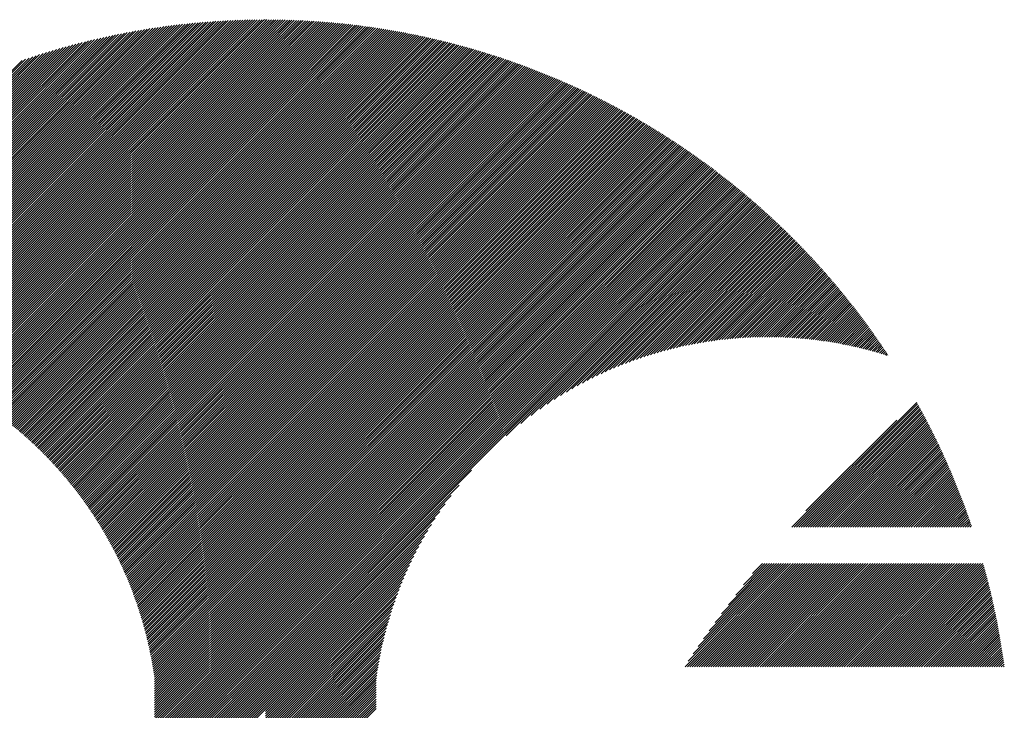
# Model space of a CAD drawing. Units: millimetres. Extents: x -510 to 330, y -393 to 230.
# Drawn here: x -484 to -444, y -300 to -272 of the extents above; entities that cross this region are included whole.
import ezdxf

# ---------------------------------------------------------------- set-up
doc = ezdxf.new("R2010")
doc.units = ezdxf.units.MM
doc.layers.add('CAXA0', color=7, linetype='Continuous', lineweight=70)
doc.layers.add('CAXA5', color=4, linetype='Continuous', lineweight=25)

# ---------------------------------------------------------------- blocks, each defined once
blk = doc.blocks.new('CAXBLOCK62')
at = {"layer": 'CAXA0', "color": 0, "linetype": 'Continuous', "lineweight": 25}
for p, q in [((-491.238, -285.477), (-478.424, -272.663)), ((-491.16, -285.493), (-478.314, -272.648)), ((-491.082, -285.51), (-478.205, -272.633)), ((-491.005, -285.527), (-478.097, -272.619)), ((-490.928, -285.544), (-477.988, -272.605)), ((-490.851, -285.562), (-477.881, -272.591)), ((-490.775, -285.58), (-477.773, -272.578)), ((-490.699, -285.598), (-477.667, -272.566)), ((-490.623, -285.616), (-477.56, -272.554)), ((-490.547, -285.635), (-477.454, -272.542)), ((-490.472, -285.654), (-477.349, -272.531)), ((-490.397, -285.674), (-477.244, -272.52)), ((-490.323, -285.694), (-477.139, -272.51)), ((-490.249, -285.714), (-477.035, -272.5)), ((-490.175, -285.734), (-476.931, -272.49)), ((-490.101, -285.755), (-476.827, -272.481)), ((-490.028, -285.776), (-476.724, -272.472)), ((-489.955, -285.797), (-476.621, -272.463)), ((-489.882, -285.818), (-476.519, -272.455)), ((-489.81, -285.84), (-476.417, -272.448)), ((-489.737, -285.862), (-476.315, -272.441)), ((-489.665, -285.885), (-476.214, -272.434)), ((-489.594, -285.908), (-476.113, -272.427)), ((-489.523, -285.931), (-476.013, -272.421)), ((-489.452, -285.954), (-475.913, -272.415)), ((-489.381, -285.977), (-475.813, -272.41)), ((-489.31, -286.001), (-475.714, -272.404)), ((-489.24, -286.025), (-475.615, -272.4)), ((-489.17, -286.05), (-475.516, -272.395)), ((-489.1, -286.074), (-475.417, -272.391)), ((-489.031, -286.099), (-475.319, -272.387)), ((-488.962, -286.124), (-475.222, -272.384)), ((-488.893, -286.15), (-475.124, -272.381)), ((-488.825, -286.175), (-475.027, -272.378)), ((-488.756, -286.201), (-474.93, -272.376)), ((-488.688, -286.228), (-474.834, -272.374)), ((-488.62, -286.254), (-474.738, -272.372)), ((-488.553, -286.281), (-474.642, -272.37)), ((-488.485, -286.308), (-474.547, -272.369)), ((-488.418, -286.335), (-474.451, -272.368)), ((-488.352, -286.363), (-474.357, -272.368)), ((-488.285, -286.39), (-474.262, -272.367)), ((-488.219, -286.418), (-474.221, -272.421)), ((-488.153, -286.447), (-474.221, -272.515)), ((-488.087, -286.475), (-474.221, -272.61)), ((-474.221, -272.421), (-474.168, -272.367)), ((-474.221, -272.61), (-473.98, -272.368)), ((-474.221, -272.515), (-474.074, -272.368)), ((-474.221, -272.704), (-473.887, -272.369)), ((-474.221, -272.798), (-473.794, -272.37)), ((-474.221, -272.893), (-473.701, -272.372)), ((-474.221, -272.987), (-473.608, -272.374)), ((-474.221, -273.081), (-473.516, -272.376)), ((-474.221, -273.176), (-473.424, -272.378)), ((-474.221, -273.27), (-473.332, -272.381)), ((-474.221, -273.364), (-473.241, -272.383)), ((-474.221, -273.458), (-473.15, -272.387)), ((-474.221, -273.553), (-473.059, -272.39)), ((-474.221, -273.647), (-472.968, -272.394)), ((-474.221, -273.741), (-472.878, -272.397)), ((-474.221, -273.836), (-472.787, -272.402)), ((-474.221, -273.93), (-472.698, -272.406)), ((-474.221, -274.024), (-472.608, -272.411)), ((-474.221, -274.119), (-472.519, -272.416)), ((-474.221, -274.213), (-472.43, -272.421)), ((-474.221, -274.307), (-472.341, -272.426)), ((-474.221, -274.401), (-472.252, -272.432)), ((-474.221, -274.496), (-472.164, -272.438)), ((-474.221, -274.59), (-472.076, -272.444)), ((-474.221, -274.684), (-471.988, -272.451)), ((-474.221, -274.779), (-471.9, -272.457)), ((-474.221, -274.873), (-471.813, -272.464)), ((-474.221, -274.967), (-471.726, -272.471)), ((-474.221, -275.062), (-471.639, -272.479)), ((-474.221, -275.156), (-471.552, -272.486)), ((-474.221, -275.25), (-471.466, -272.494)), ((-474.221, -275.344), (-471.379, -272.502)), ((-474.221, -275.439), (-471.293, -272.511)), ((-474.221, -275.533), (-471.208, -272.519)), ((-474.221, -275.627), (-471.122, -272.528)), ((-474.221, -275.722), (-471.037, -272.537)), ((-474.221, -275.816), (-470.952, -272.546)), ((-474.221, -275.91), (-470.867, -272.555)), ((-474.221, -276.005), (-470.782, -272.565)), ((-474.221, -276.099), (-470.698, -272.575)), ((-474.221, -276.193), (-470.613, -272.585)), ((-474.221, -276.287), (-470.529, -272.595)), ((-474.221, -276.382), (-470.446, -272.606)), ((-474.221, -276.476), (-470.362, -272.617)), ((-474.221, -276.57), (-470.279, -272.628)), ((-474.221, -276.665), (-470.196, -272.639)), ((-474.221, -276.759), (-470.113, -272.65)), ((-474.221, -276.853), (-470.03, -272.662)), ((-492.79, -285.238), (-480.607, -273.055)), ((-492.705, -285.247), (-480.487, -273.029)), ((-492.62, -285.256), (-480.368, -273.004)), ((-492.536, -285.266), (-480.249, -272.979)), ((-492.452, -285.277), (-480.13, -272.955)), ((-492.368, -285.287), (-480.013, -272.932)), ((-492.285, -285.298), (-479.896, -272.909)), ((-492.202, -285.31), (-479.779, -272.887)), ((-492.12, -285.322), (-479.663, -272.865)), ((-492.038, -285.334), (-479.548, -272.844)), ((-491.956, -285.347), (-479.433, -272.823)), ((-491.875, -285.36), (-479.319, -272.803)), ((-491.794, -285.373), (-479.205, -272.784)), ((-491.714, -285.387), (-479.092, -272.765)), ((-491.634, -285.401), (-478.979, -272.747)), ((-491.554, -285.416), (-478.867, -272.729)), ((-491.474, -285.431), (-478.756, -272.712)), ((-491.395, -285.446), (-478.645, -272.695)), ((-491.316, -285.461), (-478.534, -272.679)), ((-488.021, -286.504), (-474.221, -272.704)), ((-487.956, -286.533), (-474.221, -272.798)), ((-487.891, -286.562), (-474.221, -272.893)), ((-487.826, -286.592), (-474.221, -272.987)), ((-474.221, -276.947), (-469.947, -272.673)), ((-474.221, -277.042), (-469.865, -272.685)), ((-474.221, -277.136), (-469.783, -272.697)), ((-474.221, -277.23), (-469.701, -272.71)), ((-474.221, -277.325), (-469.619, -272.722)), ((-474.221, -277.419), (-469.538, -272.735)), ((-474.221, -277.513), (-469.456, -272.748)), ((-474.221, -277.608), (-469.375, -272.761)), ((-474.221, -277.702), (-469.294, -272.775)), ((-474.221, -277.796), (-469.214, -272.788)), ((-474.221, -277.89), (-469.133, -272.802)), ((-474.221, -277.985), (-469.053, -272.816)), ((-474.221, -278.079), (-468.972, -272.83)), ((-474.221, -278.173), (-468.892, -272.844)), ((-474.221, -278.268), (-468.813, -272.859)), ((-474.221, -278.362), (-468.733, -272.874)), ((-474.221, -278.456), (-468.654, -272.888)), ((-474.221, -278.551), (-468.574, -272.904)), ((-474.221, -278.645), (-468.495, -272.919)), ((-474.221, -278.739), (-468.417, -272.934)), ((-474.221, -278.833), (-468.338, -272.95)), ((-474.221, -278.928), (-468.259, -272.966)), ((-474.221, -279.022), (-468.181, -272.982)), ((-474.221, -279.116), (-468.103, -272.998)), ((-474.221, -279.211), (-468.025, -273.014)), ((-474.221, -279.305), (-467.947, -273.031)), ((-474.221, -279.399), (-467.87, -273.047)), ((-493.939, -285.16), (-482.236, -273.457)), ((-493.847, -285.163), (-482.106, -273.422)), ((-493.757, -285.167), (-481.977, -273.387)), ((-493.667, -285.171), (-481.848, -273.353)), ((-493.577, -285.176), (-481.721, -273.32)), ((-493.488, -285.181), (-481.594, -273.287)), ((-493.399, -285.186), (-481.468, -273.256)), ((-493.311, -285.192), (-481.343, -273.225)), ((-493.223, -285.199), (-481.219, -273.195)), ((-493.135, -285.206), (-481.095, -273.165)), ((-493.048, -285.213), (-480.972, -273.137)), ((-492.962, -285.221), (-480.85, -273.109)), ((-492.876, -285.229), (-480.728, -273.081)), ((-487.761, -286.621), (-474.221, -273.081)), ((-487.697, -286.651), (-474.221, -273.176)), ((-487.633, -286.681), (-474.221, -273.27)), ((-487.569, -286.712), (-474.221, -273.364)), ((-487.505, -286.742), (-474.221, -273.458)), ((-474.221, -279.494), (-467.792, -273.064)), ((-474.221, -279.588), (-467.715, -273.081)), ((-474.221, -279.682), (-467.638, -273.099)), ((-474.221, -279.776), (-467.561, -273.116)), ((-474.221, -279.871), (-467.484, -273.134)), ((-474.221, -279.965), (-467.408, -273.151)), ((-474.221, -280.059), (-467.331, -273.169)), ((-474.221, -280.154), (-467.255, -273.187)), ((-474.221, -280.248), (-467.179, -273.206)), ((-474.221, -280.342), (-467.103, -273.224)), ((-474.221, -280.437), (-467.027, -273.243)), ((-474.221, -280.531), (-466.952, -273.261)), ((-474.221, -280.625), (-466.877, -273.28)), ((-474.221, -280.719), (-466.801, -273.299)), ((-474.221, -280.814), (-466.726, -273.319)), ((-474.221, -280.908), (-466.651, -273.338)), ((-474.221, -281.002), (-466.577, -273.358)), ((-474.221, -281.097), (-466.502, -273.377)), ((-474.221, -281.191), (-466.428, -273.397)), ((-474.221, -281.285), (-466.353, -273.417)), ((-474.221, -281.38), (-466.279, -273.438)), ((-474.221, -281.474), (-466.206, -273.458)), ((-494.783, -285.156), (-483.448, -273.821)), ((-494.687, -285.154), (-483.31, -273.777)), ((-494.592, -285.153), (-483.172, -273.733)), ((-494.497, -285.152), (-483.035, -273.691)), ((-494.402, -285.152), (-482.9, -273.65)), ((-494.309, -285.153), (-482.765, -273.609)), ((-494.215, -285.154), (-482.631, -273.57)), ((-494.123, -285.155), (-482.499, -273.532)), ((-494.03, -285.158), (-482.367, -273.494)), ((-487.442, -286.773), (-474.221, -273.553)), ((-487.379, -286.804), (-474.221, -273.647)), ((-487.316, -286.836), (-474.221, -273.741)), ((-487.253, -286.867), (-474.221, -273.836)), ((-474.221, -281.568), (-466.132, -273.478)), ((-474.221, -281.662), (-466.058, -273.499)), ((-474.221, -281.757), (-465.985, -273.52)), ((-474.221, -281.851), (-465.911, -273.541)), ((-474.221, -281.945), (-465.838, -273.562)), ((-474.221, -282.04), (-465.765, -273.584)), ((-474.221, -282.134), (-465.693, -273.605)), ((-474.221, -282.228), (-465.62, -273.627)), ((-474.221, -282.323), (-465.547, -273.648)), ((-474.221, -282.417), (-465.475, -273.67)), ((-474.221, -282.511), (-465.403, -273.693)), ((-474.221, -282.605), (-465.331, -273.715)), ((-474.221, -282.7), (-465.259, -273.737)), ((-474.221, -282.794), (-465.187, -273.76)), ((-474.221, -282.888), (-465.116, -273.782)), ((-474.221, -282.983), (-465.044, -273.805)), ((-474.221, -283.077), (-464.973, -273.828)), ((-474.221, -283.171), (-464.902, -273.851)), ((-495.174, -285.17), (-484.015, -274.011)), ((-495.075, -285.165), (-483.872, -273.961)), ((-494.977, -285.162), (-483.729, -273.914)), ((-494.88, -285.159), (-483.588, -273.867)), ((-487.191, -286.899), (-474.221, -273.93)), ((-487.128, -286.931), (-474.221, -274.024)), ((-487.066, -286.964), (-474.221, -274.119)), ((-487.005, -286.996), (-474.221, -274.213)), ((-474.221, -283.266), (-464.831, -273.875)), ((-474.221, -283.36), (-464.76, -273.898)), ((-474.221, -283.454), (-464.689, -273.922)), ((-474.221, -283.548), (-464.619, -273.946)), ((-474.221, -283.643), (-464.548, -273.969)), ((-474.221, -283.737), (-464.478, -273.993)), ((-474.221, -283.831), (-464.408, -274.018)), ((-474.221, -283.926), (-464.338, -274.042)), ((-474.221, -284.02), (-464.268, -274.066)), ((-474.221, -284.114), (-464.198, -274.091)), ((-474.221, -284.209), (-464.129, -274.116)), ((-474.221, -284.303), (-464.059, -274.141)), ((-474.221, -284.397), (-463.99, -274.166)), ((-474.221, -284.491), (-463.921, -274.191)), ((-474.221, -284.586), (-463.852, -274.216)), ((-474.221, -284.68), (-463.783, -274.242)), ((-486.943, -287.029), (-474.221, -274.307)), ((-486.882, -287.062), (-474.221, -274.401)), ((-486.821, -287.095), (-474.221, -274.496)), ((-486.76, -287.128), (-474.221, -274.59)), ((-474.221, -284.774), (-463.714, -274.267)), ((-474.221, -284.869), (-463.646, -274.293)), ((-474.221, -284.963), (-463.577, -274.319)), ((-474.221, -285.057), (-463.509, -274.345)), ((-474.221, -285.152), (-463.441, -274.371)), ((-474.221, -285.246), (-463.373, -274.397)), ((-474.221, -285.34), (-463.305, -274.424)), ((-474.221, -285.434), (-463.237, -274.45)), ((-474.221, -285.529), (-463.17, -274.477)), ((-474.221, -285.623), (-463.102, -274.504)), ((-474.221, -285.717), (-463.035, -274.531)), ((-474.221, -285.812), (-462.968, -274.558)), ((-474.221, -285.906), (-462.901, -274.585)), ((-474.221, -286), (-462.834, -274.612)), ((-474.221, -286.095), (-462.767, -274.64)), ((-486.699, -287.162), (-474.221, -274.684)), ((-486.639, -287.196), (-474.221, -274.779)), ((-486.578, -287.23), (-474.221, -274.873)), ((-486.518, -287.264), (-474.221, -274.967)), ((-474.221, -286.189), (-462.7, -274.667)), ((-474.221, -286.283), (-462.634, -274.695)), ((-474.221, -286.377), (-462.567, -274.723)), ((-474.221, -286.472), (-462.501, -274.751)), ((-474.221, -286.566), (-462.435, -274.779)), ((-474.221, -286.66), (-462.369, -274.808)), ((-474.221, -286.755), (-462.303, -274.836)), ((-474.221, -286.849), (-462.237, -274.865)), ((-474.221, -286.943), (-462.171, -274.893)), ((-474.221, -287.038), (-462.106, -274.922)), ((-474.221, -287.132), (-462.041, -274.951)), ((-474.221, -287.226), (-461.975, -274.98)), ((-474.221, -287.32), (-461.91, -275.009)), ((-474.221, -287.415), (-461.845, -275.039)), ((-486.459, -287.299), (-474.221, -275.062)), ((-486.399, -287.333), (-474.221, -275.156)), ((-486.34, -287.368), (-474.221, -275.25)), ((-486.281, -287.404), (-474.221, -275.344)), ((-486.222, -287.439), (-474.221, -275.439)), ((-474.221, -287.509), (-461.78, -275.068)), ((-474.221, -287.603), (-461.716, -275.098)), ((-474.221, -287.698), (-461.651, -275.127)), ((-474.221, -287.792), (-461.587, -275.157)), ((-474.221, -287.886), (-461.522, -275.187)), ((-474.221, -287.981), (-461.458, -275.217)), ((-474.221, -288.075), (-461.394, -275.247)), ((-474.221, -288.169), (-461.33, -275.278)), ((-474.221, -288.263), (-461.266, -275.308)), ((-474.221, -288.358), (-461.203, -275.339)), ((-474.221, -288.452), (-461.139, -275.37)), ((-474.221, -288.546), (-461.076, -275.4)), ((-474.221, -288.641), (-461.012, -275.431)), ((-486.163, -287.474), (-474.221, -275.533)), ((-486.104, -287.51), (-474.221, -275.627)), ((-486.046, -287.546), (-474.221, -275.722)), ((-485.988, -287.583), (-474.221, -275.816)), ((-474.221, -288.735), (-460.949, -275.462)), ((-474.221, -288.829), (-460.886, -275.494)), ((-474.221, -288.923), (-460.823, -275.525)), ((-474.221, -289.018), (-460.76, -275.556)), ((-474.221, -289.112), (-460.697, -275.588)), ((-474.221, -289.206), (-460.635, -275.62)), ((-474.221, -289.301), (-460.572, -275.651)), ((-474.221, -289.395), (-460.51, -275.683)), ((-474.221, -289.489), (-460.448, -275.715)), ((-474.221, -289.584), (-460.386, -275.748)), ((-474.221, -289.678), (-460.324, -275.78)), ((-474.221, -289.772), (-460.262, -275.812)), ((-485.93, -287.619), (-474.221, -275.91)), ((-485.873, -287.656), (-474.221, -276.005)), ((-485.815, -287.693), (-474.221, -276.099)), ((-485.758, -287.73), (-474.221, -276.193)), ((-474.221, -289.866), (-460.2, -275.845)), ((-474.221, -289.961), (-460.138, -275.878)), ((-474.221, -290.055), (-460.077, -275.91)), ((-474.221, -290.149), (-460.015, -275.943)), ((-474.221, -290.244), (-459.954, -275.976)), ((-474.221, -290.338), (-459.893, -276.009)), ((-474.221, -290.432), (-459.832, -276.043)), ((-474.221, -290.527), (-459.771, -276.076)), ((-474.221, -290.621), (-459.71, -276.11)), ((-474.221, -290.715), (-459.65, -276.143)), ((-474.221, -290.809), (-459.589, -276.177)), ((-474.221, -290.904), (-459.529, -276.211)), ((-485.701, -287.767), (-474.221, -276.287)), ((-485.644, -287.805), (-474.221, -276.382)), ((-485.588, -287.842), (-474.221, -276.476)), ((-485.531, -287.88), (-474.221, -276.57)), ((-474.221, -290.998), (-459.468, -276.245)), ((-474.221, -291.092), (-459.408, -276.279)), ((-474.221, -291.187), (-459.348, -276.313)), ((-474.221, -291.281), (-459.288, -276.347)), ((-474.221, -291.375), (-459.228, -276.382)), ((-474.221, -291.47), (-459.168, -276.416)), ((-474.221, -291.564), (-459.109, -276.451)), ((-474.221, -291.658), (-459.049, -276.486)), ((-474.221, -291.752), (-458.99, -276.521)), ((-474.221, -291.847), (-458.931, -276.556)), ((-474.221, -291.941), (-458.871, -276.591)), ((-474.221, -292.035), (-458.812, -276.626)), ((-485.475, -287.918), (-474.221, -276.665)), ((-485.419, -287.957), (-474.221, -276.759)), ((-485.364, -287.995), (-474.221, -276.853)), ((-485.308, -288.034), (-474.221, -276.947)), ((-474.221, -292.13), (-458.753, -276.662)), ((-474.221, -292.224), (-458.695, -276.697)), ((-474.221, -292.318), (-458.636, -276.733)), ((-474.221, -292.413), (-458.577, -276.768)), ((-474.221, -292.507), (-458.519, -276.804)), ((-474.221, -292.601), (-458.46, -276.84)), ((-474.221, -292.695), (-458.402, -276.876)), ((-474.221, -292.79), (-458.344, -276.912)), ((-474.221, -292.884), (-458.286, -276.949)), ((-474.221, -292.978), (-458.228, -276.985)), ((-474.221, -293.073), (-458.17, -277.021)), ((-485.253, -288.073), (-474.221, -277.042)), ((-485.198, -288.112), (-474.221, -277.136)), ((-485.143, -288.152), (-474.221, -277.23)), ((-485.088, -288.191), (-474.221, -277.325)), ((-485.033, -288.231), (-474.221, -277.419)), ((-474.221, -293.167), (-458.113, -277.058)), ((-474.221, -293.261), (-458.055, -277.095)), ((-474.221, -293.356), (-457.998, -277.132)), ((-474.221, -293.45), (-457.94, -277.169)), ((-474.221, -293.544), (-457.883, -277.206)), ((-474.221, -293.638), (-457.826, -277.243)), ((-474.221, -293.733), (-457.769, -277.28)), ((-474.221, -293.827), (-457.712, -277.318)), ((-474.221, -293.921), (-457.655, -277.355)), ((-474.221, -294.016), (-457.598, -277.393)), ((-484.979, -288.271), (-474.221, -277.513)), ((-484.925, -288.311), (-474.221, -277.608)), ((-484.871, -288.352), (-474.221, -277.702)), ((-484.817, -288.392), (-474.221, -277.796)), ((-474.221, -294.11), (-457.542, -277.43)), ((-474.221, -294.204), (-457.485, -277.468)), ((-474.221, -294.299), (-457.429, -277.506)), ((-474.221, -294.393), (-457.373, -277.544)), ((-474.221, -294.487), (-457.317, -277.582)), ((-474.221, -294.581), (-457.261, -277.621)), ((-474.221, -294.676), (-457.205, -277.659)), ((-474.221, -294.77), (-457.149, -277.698)), ((-474.221, -294.864), (-457.093, -277.736)), ((-474.221, -294.959), (-457.038, -277.775)), ((-474.221, -295.053), (-456.982, -277.814)), ((-484.764, -288.433), (-474.221, -277.89)), ((-484.711, -288.474), (-474.221, -277.985)), ((-484.658, -288.515), (-474.221, -278.079)), ((-484.605, -288.557), (-474.221, -278.173)), ((-474.221, -295.147), (-456.927, -277.853)), ((-474.221, -295.242), (-456.872, -277.892)), ((-474.221, -295.336), (-456.817, -277.931)), ((-474.221, -295.43), (-456.762, -277.97)), ((-474.221, -295.524), (-456.707, -278.01)), ((-474.221, -295.619), (-456.652, -278.049)), ((-474.221, -295.713), (-456.597, -278.089)), ((-474.221, -295.807), (-456.543, -278.128)), ((-474.221, -295.902), (-456.488, -278.168)), ((-474.221, -295.996), (-456.434, -278.208)), ((-484.552, -288.598), (-474.221, -278.268)), ((-484.5, -288.64), (-474.221, -278.362)), ((-484.447, -288.682), (-474.221, -278.456)), ((-484.395, -288.724), (-474.221, -278.551)), ((-474.221, -296.09), (-456.379, -278.248)), ((-474.221, -296.185), (-456.325, -278.288)), ((-474.221, -296.279), (-456.271, -278.329)), ((-474.221, -296.373), (-456.217, -278.369)), ((-474.221, -296.467), (-456.164, -278.409)), ((-474.221, -296.562), (-456.11, -278.45)), ((-474.221, -296.656), (-456.056, -278.491)), ((-474.221, -296.75), (-456.003, -278.532)), ((-474.221, -296.845), (-455.949, -278.572)), ((-484.343, -288.767), (-474.221, -278.645)), ((-484.292, -288.81), (-474.221, -278.739)), ((-484.24, -288.852), (-474.221, -278.833)), ((-484.189, -288.895), (-474.221, -278.928)), ((-474.221, -296.939), (-455.896, -278.613)), ((-474.221, -297.033), (-455.843, -278.655)), ((-474.221, -297.128), (-455.79, -278.696)), ((-474.221, -297.222), (-455.737, -278.737)), ((-474.221, -297.316), (-455.684, -278.779)), ((-474.221, -297.41), (-455.631, -278.82)), ((-474.221, -297.505), (-455.578, -278.862)), ((-474.221, -297.599), (-455.526, -278.903)), ((-474.221, -297.693), (-455.473, -278.945)), ((-474.221, -297.788), (-455.421, -278.987)), ((-484.138, -288.939), (-474.221, -279.022)), ((-484.087, -288.982), (-474.221, -279.116)), ((-484.036, -289.026), (-474.221, -279.211)), ((-483.986, -289.07), (-474.221, -279.305)), ((-483.936, -289.114), (-474.221, -279.399)), ((-474.221, -297.882), (-455.369, -279.029)), ((-474.221, -297.976), (-455.317, -279.072)), ((-474.221, -298.071), (-455.265, -279.114)), ((-474.221, -298.165), (-455.213, -279.156)), ((-474.221, -298.259), (-455.161, -279.199)), ((-474.221, -298.353), (-455.109, -279.241)), ((-474.221, -298.448), (-455.058, -279.284)), ((-474.221, -298.542), (-455.006, -279.327)), ((-474.221, -298.636), (-454.955, -279.37)), ((-483.886, -289.158), (-474.221, -279.494)), ((-483.836, -289.202), (-474.221, -279.588)), ((-483.786, -289.247), (-474.221, -279.682)), ((-483.737, -289.292), (-474.221, -279.776)), ((-474.221, -298.731), (-454.904, -279.413)), ((-464.532, -289.136), (-454.853, -279.456)), ((-463.939, -288.637), (-454.802, -279.499)), ((-463.523, -288.315), (-454.751, -279.543)), ((-463.178, -288.064), (-454.7, -279.586)), ((-462.875, -287.855), (-454.649, -279.63)), ((-462.6, -287.674), (-454.598, -279.673)), ((-462.345, -287.514), (-454.548, -279.717)), ((-462.107, -287.371), (-454.497, -279.761)), ((-483.687, -289.337), (-474.221, -279.871)), ((-483.638, -289.382), (-474.221, -279.965)), ((-483.589, -289.427), (-474.221, -280.059)), ((-483.541, -289.473), (-474.221, -280.154)), ((-461.882, -287.24), (-454.447, -279.805)), ((-461.668, -287.12), (-454.397, -279.849)), ((-461.462, -287.009), (-454.347, -279.893)), ((-461.265, -286.906), (-454.297, -279.938)), ((-461.075, -286.81), (-454.247, -279.982)), ((-460.89, -286.72), (-454.197, -280.026)), ((-460.711, -286.635), (-454.147, -280.071)), ((-460.538, -286.555), (-454.098, -280.116)), ((-460.368, -286.48), (-454.048, -280.161)), ((-483.492, -289.519), (-474.221, -280.248)), ((-483.444, -289.565), (-474.221, -280.342)), ((-483.396, -289.611), (-474.221, -280.437)), ((-483.348, -289.657), (-474.221, -280.531)), ((-460.203, -286.409), (-453.999, -280.206)), ((-460.041, -286.342), (-453.95, -280.251)), ((-459.883, -286.278), (-453.901, -280.296)), ((-459.728, -286.217), (-453.852, -280.341)), ((-459.576, -286.159), (-453.803, -280.386)), ((-459.426, -286.104), (-453.754, -280.432)), ((-459.28, -286.052), (-453.705, -280.477)), ((-459.136, -286.002), (-453.656, -280.523)), ((-458.994, -285.955), (-453.608, -280.569)), ((-483.3, -289.704), (-474.221, -280.625)), ((-483.253, -289.751), (-474.221, -280.719)), ((-483.206, -289.798), (-474.221, -280.814)), ((-483.159, -289.845), (-474.221, -280.908)), ((-458.854, -285.909), (-453.559, -280.615)), ((-458.716, -285.866), (-453.511, -280.661)), ((-458.58, -285.824), (-453.463, -280.707)), ((-458.447, -285.785), (-453.415, -280.753)), ((-458.314, -285.747), (-453.367, -280.799)), ((-458.184, -285.711), (-453.319, -280.846)), ((-458.055, -285.676), (-453.271, -280.892)), ((-457.928, -285.643), (-453.223, -280.939)), ((-457.802, -285.612), (-453.176, -280.986)), ((-483.112, -289.893), (-474.221, -281.002)), ((-483.065, -289.94), (-474.221, -281.097)), ((-483.018, -289.988), (-474.221, -281.191)), ((-482.972, -290.036), (-474.221, -281.285)), ((-482.926, -290.084), (-474.221, -281.38)), ((-457.678, -285.582), (-453.128, -281.032)), ((-457.555, -285.553), (-453.081, -281.079)), ((-457.433, -285.526), (-453.034, -281.126)), ((-457.313, -285.5), (-452.987, -281.173)), ((-457.194, -285.475), (-452.94, -281.221)), ((-457.076, -285.451), (-452.893, -281.268)), ((-456.959, -285.429), (-452.846, -281.315)), ((-456.843, -285.407), (-452.799, -281.363)), ((-482.88, -290.133), (-474.221, -281.474)), ((-482.834, -290.181), (-474.221, -281.568)), ((-482.789, -290.23), (-474.221, -281.662)), ((-482.744, -290.279), (-474.221, -281.757)), ((-456.729, -285.387), (-452.752, -281.411)), ((-456.615, -285.368), (-452.706, -281.458)), ((-456.502, -285.349), (-452.659, -281.506)), ((-456.391, -285.332), (-452.613, -281.554)), ((-456.28, -285.316), (-452.567, -281.602)), ((-456.17, -285.3), (-452.521, -281.651)), ((-456.061, -285.286), (-452.475, -281.699)), ((-455.953, -285.272), (-452.429, -281.747)), ((-482.698, -290.328), (-474.221, -281.851)), ((-482.654, -290.377), (-474.221, -281.945)), ((-482.609, -290.427), (-474.221, -282.04)), ((-482.564, -290.477), (-474.221, -282.134)), ((-455.846, -285.259), (-452.383, -281.796)), ((-455.74, -285.247), (-452.337, -281.844)), ((-455.635, -285.236), (-452.292, -281.893)), ((-455.53, -285.225), (-452.246, -281.942)), ((-455.426, -285.216), (-452.201, -281.991)), ((-455.323, -285.207), (-452.156, -282.04)), ((-455.22, -285.199), (-452.11, -282.089)), ((-455.118, -285.191), (-452.065, -282.138)), ((-482.52, -290.527), (-474.221, -282.228)), ((-482.476, -290.577), (-474.221, -282.323)), ((-482.432, -290.627), (-474.221, -282.417)), ((-482.388, -290.678), (-474.221, -282.511)), ((-455.017, -285.184), (-452.02, -282.187)), ((-454.917, -285.178), (-451.976, -282.237)), ((-454.817, -285.173), (-451.931, -282.286)), ((-454.718, -285.168), (-451.886, -282.336)), ((-454.62, -285.164), (-451.842, -282.386)), ((-454.522, -285.161), (-451.797, -282.436)), ((-454.425, -285.158), (-451.753, -282.486)), ((-454.328, -285.156), (-451.709, -282.536)), ((-482.345, -290.729), (-474.221, -282.605)), ((-482.301, -290.78), (-474.221, -282.7)), ((-482.258, -290.831), (-474.221, -282.794)), ((-482.215, -290.882), (-474.221, -282.888)), ((-454.232, -285.154), (-451.664, -282.586)), ((-454.137, -285.153), (-451.62, -282.636)), ((-454.042, -285.152), (-451.577, -282.687)), ((-453.948, -285.152), (-451.533, -282.737)), ((-453.854, -285.153), (-451.489, -282.788)), ((-453.761, -285.154), (-451.445, -282.838)), ((-453.669, -285.156), (-451.402, -282.889)), ((-453.577, -285.158), (-451.359, -282.94)), ((-482.173, -290.934), (-474.221, -282.983)), ((-482.13, -290.986), (-474.221, -283.077)), ((-482.088, -291.038), (-474.221, -283.171)), ((-482.046, -291.09), (-474.221, -283.266)), ((-482.004, -291.142), (-474.221, -283.36)), ((-453.485, -285.161), (-451.315, -282.991)), ((-453.394, -285.164), (-451.272, -283.042)), ((-453.303, -285.168), (-451.229, -283.094)), ((-453.213, -285.172), (-451.186, -283.145)), ((-453.124, -285.177), (-451.143, -283.196)), ((-453.035, -285.182), (-451.101, -283.248)), ((-452.946, -285.188), (-451.058, -283.3)), ((-452.858, -285.194), (-451.015, -283.351)), ((-481.962, -291.195), (-474.221, -283.454)), ((-481.921, -291.248), (-474.221, -283.548)), ((-481.879, -291.3), (-474.221, -283.643)), ((-481.838, -291.354), (-474.221, -283.737)), ((-452.77, -285.201), (-450.973, -283.403)), ((-452.683, -285.208), (-450.931, -283.455)), ((-452.596, -285.215), (-450.888, -283.507)), ((-452.51, -285.223), (-450.846, -283.56)), ((-452.424, -285.231), (-450.804, -283.612)), ((-452.338, -285.24), (-450.762, -283.664)), ((-452.253, -285.249), (-450.721, -283.717)), ((-481.797, -291.407), (-474.221, -283.831)), ((-481.757, -291.461), (-474.221, -283.926)), ((-481.716, -291.514), (-474.221, -284.02)), ((-481.676, -291.568), (-474.221, -284.114)), ((-452.169, -285.259), (-450.679, -283.769)), ((-452.084, -285.269), (-450.637, -283.822)), ((-452.001, -285.28), (-450.596, -283.875)), ((-451.917, -285.29), (-450.555, -283.928)), ((-451.834, -285.302), (-450.513, -283.981)), ((-451.751, -285.313), (-450.472, -284.034)), ((-451.669, -285.325), (-450.431, -284.087)), ((-451.587, -285.338), (-450.39, -284.141)), ((-481.636, -291.623), (-474.221, -284.209)), ((-481.596, -291.677), (-474.221, -284.303)), ((-481.556, -291.732), (-474.221, -284.397)), ((-481.517, -291.787), (-474.221, -284.491)), ((-451.506, -285.351), (-450.349, -284.194)), ((-451.425, -285.364), (-450.309, -284.248)), ((-451.344, -285.377), (-450.268, -284.301)), ((-451.263, -285.391), (-450.228, -284.355)), ((-451.183, -285.405), (-450.187, -284.409)), ((-451.104, -285.42), (-450.147, -284.463)), ((-451.024, -285.435), (-450.107, -284.517)), ((-481.477, -291.842), (-474.221, -284.586)), ((-481.438, -291.897), (-474.221, -284.68)), ((-481.399, -291.952), (-474.221, -284.774)), ((-481.361, -292.008), (-474.221, -284.869)), ((-450.945, -285.45), (-450.067, -284.572)), ((-450.867, -285.466), (-450.027, -284.626)), ((-450.788, -285.482), (-449.987, -284.68)), ((-450.71, -285.498), (-449.947, -284.735)), ((-450.633, -285.515), (-449.908, -284.79)), ((-450.555, -285.532), (-449.868, -284.844)), ((-450.479, -285.549), (-449.829, -284.899)), ((-481.322, -292.064), (-474.221, -284.963)), ((-481.284, -292.12), (-474.221, -285.057)), ((-481.246, -292.176), (-474.221, -285.152)), ((-481.208, -292.233), (-474.221, -285.246)), ((-481.171, -292.289), (-474.221, -285.34)), ((-450.402, -285.567), (-449.789, -284.954)), ((-450.326, -285.585), (-449.75, -285.009)), ((-450.25, -285.603), (-449.711, -285.065)), ((-450.174, -285.622), (-449.672, -285.12)), ((-450.098, -285.641), (-449.633, -285.175)), ((-450.023, -285.66), (-449.594, -285.231)), ((-449.949, -285.679), (-449.556, -285.287)), ((-449.874, -285.699), (-449.517, -285.342)), ((-481.133, -292.346), (-474.221, -285.434)), ((-481.096, -292.403), (-474.221, -285.529)), ((-481.059, -292.461), (-474.221, -285.623)), ((-481.022, -292.518), (-474.221, -285.717)), ((-449.8, -285.719), (-449.479, -285.398)), ((-449.726, -285.74), (-449.441, -285.454)), ((-449.653, -285.761), (-449.402, -285.51)), ((-449.579, -285.782), (-449.364, -285.566)), ((-449.507, -285.803), (-449.326, -285.623)), ((-449.434, -285.825), (-449.288, -285.679)), ((-449.361, -285.847), (-449.251, -285.736)), ((-480.986, -292.576), (-474.221, -285.812)), ((-480.949, -292.634), (-474.221, -285.906)), ((-480.913, -292.692), (-474.221, -286)), ((-480.877, -292.75), (-474.221, -286.095)), ((-449.289, -285.869), (-449.213, -285.792)), ((-449.218, -285.891), (-449.175, -285.849)), ((-449.146, -285.914), (-449.138, -285.906)), ((-480.842, -292.809), (-474.221, -286.189)), ((-480.806, -292.868), (-474.221, -286.283)), ((-480.771, -292.927), (-474.221, -286.377)), ((-480.736, -292.986), (-474.221, -286.472)), ((-480.701, -293.046), (-474.221, -286.566)), ((-480.666, -293.105), (-474.221, -286.66)), ((-480.632, -293.165), (-474.221, -286.755)), ((-480.598, -293.225), (-474.221, -286.849)), ((-480.564, -293.286), (-474.221, -286.943)), ((-480.53, -293.346), (-474.221, -287.038)), ((-480.497, -293.407), (-474.221, -287.132)), ((-480.463, -293.468), (-474.221, -287.226)), ((-480.43, -293.529), (-474.221, -287.32)), ((-480.398, -293.591), (-474.221, -287.415)), ((-480.365, -293.653), (-474.221, -287.509)), ((-480.333, -293.714), (-474.221, -287.603)), ((-480.3, -293.777), (-474.221, -287.698)), ((-480.269, -293.839), (-474.221, -287.792)), ((-480.237, -293.902), (-474.221, -287.886)), ((-480.205, -293.964), (-474.221, -287.981)), ((-480.174, -294.028), (-474.221, -288.075)), ((-480.143, -294.091), (-474.221, -288.169)), ((-480.112, -294.154), (-474.221, -288.263)), ((-480.082, -294.218), (-474.221, -288.358)), ((-480.052, -294.282), (-474.221, -288.452)), ((-480.022, -294.346), (-474.221, -288.546)), ((-479.992, -294.411), (-474.221, -288.641)), ((-479.962, -294.476), (-474.221, -288.735)), ((-479.933, -294.541), (-474.221, -288.829)), ((-479.904, -294.606), (-474.221, -288.923)), ((-479.875, -294.671), (-474.221, -289.018)), ((-479.846, -294.737), (-474.221, -289.112)), ((-479.818, -294.803), (-474.221, -289.206)), ((-479.79, -294.869), (-474.221, -289.301)), ((-479.762, -294.936), (-474.221, -289.395)), ((-479.734, -295.002), (-474.221, -289.489)), ((-479.707, -295.069), (-474.221, -289.584)), ((-479.68, -295.136), (-474.221, -289.678)), ((-479.653, -295.204), (-474.221, -289.772)), ((-479.627, -295.272), (-474.221, -289.866)), ((-479.6, -295.34), (-474.221, -289.961)), ((-479.574, -295.408), (-474.221, -290.055)), ((-479.548, -295.476), (-474.221, -290.149)), ((-479.523, -295.545), (-474.221, -290.244)), ((-479.498, -295.614), (-474.221, -290.338)), ((-479.473, -295.683), (-474.221, -290.432)), ((-479.448, -295.753), (-474.221, -290.527)), ((-479.423, -295.823), (-474.221, -290.621)), ((-479.399, -295.893), (-474.221, -290.715)), ((-479.375, -295.963), (-474.221, -290.809)), ((-474.221, -298.825), (-465.92, -290.523)), ((-479.351, -296.034), (-474.221, -290.904)), ((-479.328, -296.105), (-474.221, -290.998)), ((-479.305, -296.176), (-474.221, -291.092)), ((-479.282, -296.247), (-474.221, -291.187)), ((-479.26, -296.319), (-474.221, -291.281)), ((-474.221, -298.919), (-466.418, -291.116)), ((-479.237, -296.391), (-474.221, -291.375)), ((-479.215, -296.464), (-474.221, -291.47)), ((-479.194, -296.536), (-474.221, -291.564)), ((-479.172, -296.609), (-474.221, -291.658)), ((-474.221, -299.014), (-466.74, -291.532)), ((-479.151, -296.682), (-474.221, -291.752)), ((-479.13, -296.756), (-474.221, -291.847)), ((-479.11, -296.83), (-474.221, -291.941)), ((-479.09, -296.904), (-474.221, -292.035)), ((-474.221, -299.108), (-466.991, -291.877)), ((-479.07, -296.978), (-474.221, -292.13)), ((-479.05, -297.053), (-474.221, -292.224)), ((-479.031, -297.128), (-474.221, -292.318)), ((-479.012, -297.203), (-474.221, -292.413)), ((-474.221, -299.202), (-467.2, -292.181)), ((-474.221, -299.296), (-467.381, -292.456)), ((-478.993, -297.279), (-474.221, -292.507)), ((-478.975, -297.355), (-474.221, -292.601)), ((-478.957, -297.431), (-474.221, -292.695)), ((-478.939, -297.508), (-474.221, -292.79)), ((-474.221, -299.391), (-467.541, -292.71)), ((-478.922, -297.585), (-474.221, -292.884)), ((-478.905, -297.662), (-474.221, -292.978)), ((-478.888, -297.739), (-474.221, -293.073)), ((-478.872, -297.817), (-474.221, -293.167)), ((-478.856, -297.896), (-474.221, -293.261)), ((-474.221, -299.485), (-467.685, -292.948)), ((-474.221, -299.579), (-467.815, -293.173)), ((-478.84, -297.974), (-474.221, -293.356)), ((-478.825, -298.053), (-474.221, -293.45)), ((-478.81, -298.132), (-474.221, -293.544)), ((-478.795, -298.212), (-474.221, -293.638)), ((-474.221, -299.674), (-467.936, -293.388)), ((-474.221, -299.768), (-468.046, -293.593)), ((-478.781, -298.292), (-474.221, -293.733)), ((-478.767, -298.372), (-474.221, -293.827)), ((-478.753, -298.453), (-474.221, -293.921)), ((-478.74, -298.534), (-474.221, -294.016)), ((-474.221, -299.862), (-468.149, -293.79)), ((-474.221, -299.957), (-468.246, -293.981)), ((-478.727, -298.616), (-474.221, -294.11)), ((-478.715, -298.698), (-474.221, -294.204)), ((-478.703, -298.78), (-474.221, -294.299)), ((-478.691, -298.862), (-474.221, -294.393)), ((-474.221, -300.051), (-468.336, -294.165)), ((-474.221, -300.145), (-468.42, -294.344)), ((-478.686, -298.951), (-474.221, -294.487)), ((-478.686, -299.046), (-474.221, -294.581)), ((-478.686, -299.14), (-474.221, -294.676)), ((-478.686, -299.234), (-474.221, -294.77)), ((-474.221, -300.239), (-468.5, -294.518)), ((-474.221, -300.334), (-468.575, -294.687)), ((-474.221, -300.428), (-468.646, -294.852)), ((-478.686, -299.329), (-474.221, -294.864)), ((-478.686, -299.423), (-474.221, -294.959)), ((-478.686, -299.517), (-474.221, -295.053)), ((-478.686, -299.611), (-474.221, -295.147)), ((-478.686, -299.706), (-474.221, -295.242)), ((-474.221, -300.522), (-468.713, -295.014)), ((-474.221, -300.617), (-468.777, -295.172)), ((-478.686, -299.8), (-474.221, -295.336)), ((-478.686, -299.894), (-474.221, -295.43)), ((-478.686, -299.989), (-474.221, -295.524)), ((-478.686, -300.083), (-474.221, -295.619)), ((-474.221, -300.711), (-468.838, -295.327)), ((-474.221, -300.805), (-468.896, -295.479)), ((-474.221, -300.9), (-468.951, -295.629)), ((-478.686, -300.177), (-474.221, -295.713)), ((-478.686, -300.272), (-474.221, -295.807)), ((-478.686, -300.366), (-474.221, -295.902)), ((-478.686, -300.46), (-474.221, -295.996)), ((-474.221, -300.994), (-469.003, -295.775)), ((-474.221, -301.088), (-469.053, -295.92)), ((-478.686, -300.554), (-474.221, -296.09)), ((-478.686, -300.649), (-474.221, -296.185)), ((-478.686, -300.743), (-474.221, -296.279)), ((-478.686, -300.837), (-474.221, -296.373)), ((-474.221, -301.182), (-469.101, -296.062)), ((-474.221, -301.277), (-469.146, -296.201)), ((-474.221, -301.371), (-469.189, -296.339)), ((-478.686, -300.932), (-474.221, -296.467)), ((-478.686, -301.026), (-474.221, -296.562)), ((-478.686, -301.12), (-474.221, -296.656)), ((-478.686, -301.215), (-474.221, -296.75)), ((-474.221, -301.465), (-469.231, -296.475)), ((-474.221, -301.56), (-469.27, -296.609)), ((-474.221, -301.654), (-469.308, -296.741)), ((-478.686, -301.309), (-474.221, -296.845)), ((-478.686, -301.403), (-474.221, -296.939)), ((-478.686, -301.497), (-474.221, -297.033)), ((-478.686, -301.592), (-474.221, -297.128)), ((-478.686, -301.686), (-474.221, -297.222)), ((-474.221, -301.748), (-469.344, -296.871)), ((-474.221, -301.842), (-469.379, -297)), ((-474.221, -301.937), (-469.412, -297.127)), ((-478.686, -301.78), (-474.221, -297.316)), ((-478.686, -301.875), (-474.221, -297.41)), ((-478.686, -301.969), (-474.221, -297.505)), ((-478.686, -302.063), (-474.221, -297.599)), ((-474.221, -302.031), (-469.443, -297.253)), ((-474.221, -302.125), (-469.473, -297.377)), ((-474.221, -302.22), (-469.502, -297.5)), ((-474.221, -302.314), (-469.529, -297.622)), ((-478.686, -302.158), (-474.221, -297.693)), ((-478.686, -302.252), (-474.221, -297.788)), ((-478.686, -302.346), (-474.221, -297.882)), ((-478.686, -302.44), (-474.221, -297.976)), ((-474.221, -302.408), (-469.555, -297.742)), ((-474.221, -302.503), (-469.58, -297.861)), ((-474.221, -302.597), (-469.604, -297.979)), ((-478.686, -302.535), (-474.221, -298.071)), ((-478.686, -302.629), (-474.221, -298.165)), ((-478.686, -302.723), (-474.221, -298.259)), ((-478.686, -302.818), (-474.221, -298.353)), ((-474.221, -302.691), (-469.626, -298.096)), ((-474.221, -302.785), (-469.648, -298.212)), ((-474.221, -302.88), (-469.668, -298.327)), ((-478.686, -302.912), (-474.221, -298.448)), ((-478.686, -303.006), (-474.221, -298.542)), ((-478.686, -303.101), (-474.221, -298.636)), ((-478.686, -303.195), (-474.221, -298.731)), ((-474.221, -302.974), (-469.688, -298.44)), ((-474.221, -303.068), (-469.706, -298.553)), ((-474.221, -303.163), (-469.723, -298.664)), ((-474.221, -303.257), (-469.74, -298.775)), ((-478.686, -303.289), (-474.221, -298.825)), ((-478.686, -303.383), (-474.221, -298.919)), ((-478.686, -303.478), (-474.221, -299.014)), ((-478.686, -303.572), (-474.221, -299.108)), ((-478.686, -303.666), (-474.221, -299.202)), ((-474.221, -303.351), (-469.755, -298.885)), ((-474.221, -303.446), (-469.757, -298.981)), ((-474.221, -303.54), (-469.757, -299.076)), ((-474.221, -303.634), (-469.757, -299.17)), ((-478.686, -303.761), (-474.221, -299.296)), ((-478.686, -303.855), (-474.221, -299.391)), ((-478.686, -303.949), (-474.221, -299.485)), ((-478.686, -304.044), (-474.221, -299.579)), ((-474.221, -303.728), (-469.757, -299.264)), ((-474.221, -303.823), (-469.757, -299.359)), ((-474.221, -303.917), (-469.757, -299.453)), ((-474.221, -304.011), (-469.757, -299.547)), ((-478.686, -304.138), (-474.221, -299.674)), ((-478.686, -304.232), (-474.221, -299.768)), ((-478.686, -304.326), (-474.221, -299.862)), ((-478.686, -304.421), (-474.221, -299.957)), ((-474.221, -304.106), (-469.757, -299.641)), ((-474.221, -304.2), (-469.757, -299.736)), ((-474.221, -304.294), (-469.757, -299.83)), ((-474.221, -304.389), (-469.757, -299.924)), ((-478.686, -304.515), (-474.221, -300.051)), ((-478.686, -304.609), (-474.221, -300.145)), ((-474.221, -304.483), (-469.757, -300.019)), ((-474.221, -304.577), (-469.757, -300.113))]:
    blk.add_line(p, q, dxfattribs=at)
blk = doc.blocks.new('CAXBLOCK70')
at = {"layer": 'CAXA0', "color": 0, "linetype": 'Continuous', "lineweight": 25}
for p, q in [((-453.03, -292.816), (-448, -287.786)), ((-452.936, -292.816), (-447.967, -287.846)), ((-452.841, -292.816), (-447.933, -287.907)), ((-452.747, -292.816), (-447.9, -287.968)), ((-452.653, -292.816), (-447.866, -288.029)), ((-452.559, -292.816), (-447.833, -288.09)), ((-452.467, -292.158), (-448.81, -288.502)), ((-452.464, -292.816), (-447.8, -288.151)), ((-452.37, -292.816), (-447.767, -288.213)), ((-452.276, -292.816), (-447.734, -288.274)), ((-452.181, -292.816), (-447.702, -288.336)), ((-452.087, -292.816), (-447.669, -288.398)), ((-451.993, -292.816), (-447.637, -288.459)), ((-451.898, -292.816), (-447.604, -288.521)), ((-451.804, -292.816), (-447.572, -288.584)), ((-451.71, -292.816), (-447.54, -288.646)), ((-451.616, -292.816), (-447.508, -288.708)), ((-451.521, -292.816), (-447.476, -288.77)), ((-451.427, -292.816), (-447.444, -288.833)), ((-451.333, -292.816), (-447.413, -288.896)), ((-451.238, -292.816), (-447.381, -288.959)), ((-451.144, -292.816), (-447.35, -289.021)), ((-451.05, -292.816), (-447.319, -289.085)), ((-450.955, -292.816), (-447.288, -289.148)), ((-450.861, -292.816), (-447.257, -289.211)), ((-450.767, -292.816), (-447.226, -289.274)), ((-450.673, -292.816), (-447.195, -289.338)), ((-450.578, -292.816), (-447.164, -289.402)), ((-450.484, -292.816), (-447.134, -289.466)), ((-450.39, -292.816), (-447.103, -289.529)), ((-450.295, -292.816), (-447.073, -289.593)), ((-450.201, -292.816), (-447.043, -289.658)), ((-450.107, -292.816), (-447.013, -289.722)), ((-450.012, -292.816), (-446.983, -289.786)), ((-449.918, -292.816), (-446.953, -289.851)), ((-449.824, -292.816), (-446.924, -289.916)), ((-449.73, -292.816), (-446.894, -289.98)), ((-449.635, -292.816), (-446.865, -290.045)), ((-449.541, -292.816), (-446.836, -290.11)), ((-449.447, -292.816), (-446.807, -290.176)), ((-449.352, -292.816), (-446.778, -290.241)), ((-449.258, -292.816), (-446.749, -290.306)), ((-449.164, -292.816), (-446.72, -290.372)), ((-449.069, -292.816), (-446.692, -290.438)), ((-448.975, -292.816), (-446.663, -290.504)), ((-448.881, -292.816), (-446.635, -290.57)), ((-448.787, -292.816), (-446.607, -290.636)), ((-448.692, -292.816), (-446.579, -290.702)), ((-448.598, -292.816), (-446.551, -290.768)), ((-448.504, -292.816), (-446.523, -290.835)), ((-448.409, -292.816), (-446.495, -290.901)), ((-448.315, -292.816), (-446.468, -290.968)), ((-448.221, -292.816), (-446.44, -291.035)), ((-448.126, -292.816), (-446.413, -291.102)), ((-448.032, -292.816), (-446.386, -291.169)), ((-447.938, -292.816), (-446.359, -291.237)), ((-447.844, -292.816), (-446.332, -291.304)), ((-447.749, -292.816), (-446.305, -291.372)), ((-447.655, -292.816), (-446.279, -291.439)), ((-447.561, -292.816), (-446.252, -291.507)), ((-447.466, -292.816), (-446.226, -291.575)), ((-447.372, -292.816), (-446.2, -291.643)), ((-447.278, -292.816), (-446.174, -291.712)), ((-447.183, -292.816), (-446.148, -291.78)), ((-447.089, -292.816), (-446.122, -291.848)), ((-446.995, -292.816), (-446.096, -291.917)), ((-446.901, -292.816), (-446.071, -291.986)), ((-446.806, -292.816), (-446.046, -292.055)), ((-446.712, -292.816), (-446.02, -292.124)), ((-446.618, -292.816), (-445.995, -292.193)), ((-446.523, -292.816), (-445.97, -292.263)), ((-446.429, -292.816), (-445.946, -292.332)), ((-446.335, -292.816), (-445.921, -292.402)), ((-446.24, -292.816), (-445.896, -292.472)), ((-446.146, -292.816), (-445.872, -292.542)), ((-446.052, -292.816), (-445.848, -292.612)), ((-445.958, -292.816), (-445.824, -292.682)), ((-445.863, -292.816), (-445.8, -292.752)), ((-457.33, -298.436), (-453.172, -294.278)), ((-457.236, -298.436), (-453.078, -294.278)), ((-457.197, -298.209), (-453.266, -294.278)), ((-457.141, -298.436), (-452.983, -294.278)), ((-457.047, -298.436), (-452.889, -294.278)), ((-457.001, -297.918), (-453.36, -294.278)), ((-456.953, -298.436), (-452.795, -294.278)), ((-456.859, -298.436), (-452.7, -294.278)), ((-456.796, -297.619), (-453.455, -294.278)), ((-456.764, -298.436), (-452.606, -294.278)), ((-456.67, -298.436), (-452.512, -294.278)), ((-456.58, -297.309), (-453.549, -294.278)), ((-456.576, -298.436), (-452.417, -294.278)), ((-456.481, -298.436), (-452.323, -294.278)), ((-456.387, -298.436), (-452.229, -294.278)), ((-456.353, -296.987), (-453.643, -294.278)), ((-456.293, -298.436), (-452.135, -294.278)), ((-456.198, -298.436), (-452.04, -294.278)), ((-456.113, -296.653), (-453.738, -294.278)), ((-456.104, -298.436), (-451.946, -294.278)), ((-456.01, -298.436), (-451.852, -294.278)), ((-455.916, -298.436), (-451.757, -294.278)), ((-455.857, -296.303), (-453.832, -294.278)), ((-455.821, -298.436), (-451.663, -294.278)), ((-455.727, -298.436), (-451.569, -294.278)), ((-455.633, -298.436), (-451.474, -294.278)), ((-455.584, -295.936), (-453.926, -294.278)), ((-455.538, -298.436), (-451.38, -294.278)), ((-455.444, -298.436), (-451.286, -294.278)), ((-455.35, -298.436), (-451.192, -294.278)), ((-455.29, -295.547), (-454.021, -294.278)), ((-455.255, -298.436), (-451.097, -294.278)), ((-455.161, -298.436), (-451.003, -294.278)), ((-455.067, -298.436), (-450.909, -294.278)), ((-454.973, -298.436), (-450.814, -294.278)), ((-454.97, -295.133), (-454.115, -294.278)), ((-454.878, -298.436), (-450.72, -294.278)), ((-454.784, -298.436), (-450.626, -294.278)), ((-454.69, -298.436), (-450.531, -294.278)), ((-454.617, -294.686), (-454.209, -294.278)), ((-454.595, -298.436), (-450.437, -294.278)), ((-454.501, -298.436), (-450.343, -294.278)), ((-454.407, -298.436), (-450.249, -294.278)), ((-454.312, -298.436), (-450.154, -294.278)), ((-454.218, -298.436), (-450.06, -294.278)), ((-454.124, -298.436), (-449.966, -294.278)), ((-454.03, -298.436), (-449.871, -294.278)), ((-453.935, -298.436), (-449.777, -294.278)), ((-453.841, -298.436), (-449.683, -294.278)), ((-453.747, -298.436), (-449.588, -294.278)), ((-453.652, -298.436), (-449.494, -294.278)), ((-453.558, -298.436), (-449.4, -294.278)), ((-453.464, -298.436), (-449.306, -294.278)), ((-453.369, -298.436), (-449.211, -294.278)), ((-453.275, -298.436), (-449.117, -294.278)), ((-453.181, -298.436), (-449.023, -294.278)), ((-453.087, -298.436), (-448.928, -294.278)), ((-452.992, -298.436), (-448.834, -294.278)), ((-452.898, -298.436), (-448.74, -294.278)), ((-452.804, -298.436), (-448.645, -294.278)), ((-452.709, -298.436), (-448.551, -294.278)), ((-452.615, -298.436), (-448.457, -294.278)), ((-452.521, -298.436), (-448.363, -294.278)), ((-452.426, -298.436), (-448.268, -294.278)), ((-452.332, -298.436), (-448.174, -294.278)), ((-452.238, -298.436), (-448.08, -294.278)), ((-452.144, -298.436), (-447.985, -294.278)), ((-452.049, -298.436), (-447.891, -294.278)), ((-451.955, -298.436), (-447.797, -294.278)), ((-451.861, -298.436), (-447.702, -294.278)), ((-451.766, -298.436), (-447.608, -294.278)), ((-451.672, -298.436), (-447.514, -294.278)), ((-451.578, -298.436), (-447.42, -294.278)), ((-451.483, -298.436), (-447.325, -294.278)), ((-451.389, -298.436), (-447.231, -294.278)), ((-451.295, -298.436), (-447.137, -294.278)), ((-451.201, -298.436), (-447.042, -294.278)), ((-451.106, -298.436), (-446.948, -294.278)), ((-451.012, -298.436), (-446.854, -294.278)), ((-450.918, -298.436), (-446.759, -294.278)), ((-450.823, -298.436), (-446.665, -294.278)), ((-450.729, -298.436), (-446.571, -294.278)), ((-450.635, -298.436), (-446.477, -294.278)), ((-450.54, -298.436), (-446.382, -294.278)), ((-450.446, -298.436), (-446.288, -294.278)), ((-450.352, -298.436), (-446.194, -294.278)), ((-450.258, -298.436), (-446.099, -294.278)), ((-450.163, -298.436), (-446.005, -294.278)), ((-450.069, -298.436), (-445.911, -294.278)), ((-449.975, -298.436), (-445.816, -294.278)), ((-449.88, -298.436), (-445.722, -294.278)), ((-449.786, -298.436), (-445.628, -294.278)), ((-449.692, -298.436), (-445.534, -294.278)), ((-449.597, -298.436), (-445.439, -294.278)), ((-449.503, -298.436), (-445.345, -294.278)), ((-449.409, -298.436), (-445.311, -294.338)), ((-449.315, -298.436), (-445.291, -294.412)), ((-449.22, -298.436), (-445.271, -294.486)), ((-449.126, -298.436), (-445.251, -294.56)), ((-449.032, -298.436), (-445.231, -294.635)), ((-448.937, -298.436), (-445.211, -294.709)), ((-448.843, -298.436), (-445.191, -294.784)), ((-448.749, -298.436), (-445.172, -294.859)), ((-448.654, -298.436), (-445.152, -294.934)), ((-448.56, -298.436), (-445.133, -295.009)), ((-448.466, -298.436), (-445.114, -295.084)), ((-448.372, -298.436), (-445.096, -295.16)), ((-448.277, -298.436), (-445.077, -295.235)), ((-448.183, -298.436), (-445.058, -295.311)), ((-448.089, -298.436), (-445.04, -295.387)), ((-447.994, -298.436), (-445.022, -295.463)), ((-447.9, -298.436), (-445.004, -295.54)), ((-447.806, -298.436), (-444.986, -295.616)), ((-447.711, -298.436), (-444.969, -295.693)), ((-447.617, -298.436), (-444.951, -295.77)), ((-447.523, -298.436), (-444.934, -295.847)), ((-447.429, -298.436), (-444.917, -295.924)), ((-447.334, -298.436), (-444.9, -296.001)), ((-447.24, -298.436), (-444.883, -296.079)), ((-447.146, -298.436), (-444.867, -296.157)), ((-447.051, -298.436), (-444.85, -296.235)), ((-446.957, -298.436), (-444.834, -296.313)), ((-446.863, -298.436), (-444.818, -296.391)), ((-446.768, -298.436), (-444.802, -296.469)), ((-446.674, -298.436), (-444.786, -296.548)), ((-446.58, -298.436), (-444.771, -296.627)), ((-446.486, -298.436), (-444.756, -296.706)), ((-446.391, -298.436), (-444.741, -296.785)), ((-446.297, -298.436), (-444.726, -296.864)), ((-446.203, -298.436), (-444.711, -296.944)), ((-446.108, -298.436), (-444.696, -297.024)), ((-446.014, -298.436), (-444.682, -297.104)), ((-445.92, -298.436), (-444.668, -297.184)), ((-445.825, -298.436), (-444.654, -297.264)), ((-445.731, -298.436), (-444.64, -297.345)), ((-445.637, -298.436), (-444.626, -297.425)), ((-445.543, -298.436), (-444.613, -297.506)), ((-445.448, -298.436), (-444.6, -297.587)), ((-445.354, -298.436), (-444.587, -297.669)), ((-445.26, -298.436), (-444.574, -297.75)), ((-445.165, -298.436), (-444.561, -297.832)), ((-445.071, -298.436), (-444.549, -297.914)), ((-444.977, -298.436), (-444.537, -297.996)), ((-444.883, -298.436), (-444.525, -298.078)), ((-444.788, -298.436), (-444.513, -298.16)), ((-444.694, -298.436), (-444.501, -298.243)), ((-444.6, -298.436), (-444.49, -298.326)), ((-444.505, -298.436), (-444.479, -298.409))]:
    blk.add_line(p, q, dxfattribs=at)

msp = doc.modelspace()

# ---------------------------------------------------------------- block references
at = {"layer": 'CAXA5', "color": 96}
msp.add_blockref('CAXBLOCK62', (0, 0), dxfattribs=at)
at = {"layer": 'CAXA5', "color": 1}
msp.add_blockref('CAXBLOCK70', (0, 0), dxfattribs=at)

doc.saveas('drawing.dxf')
